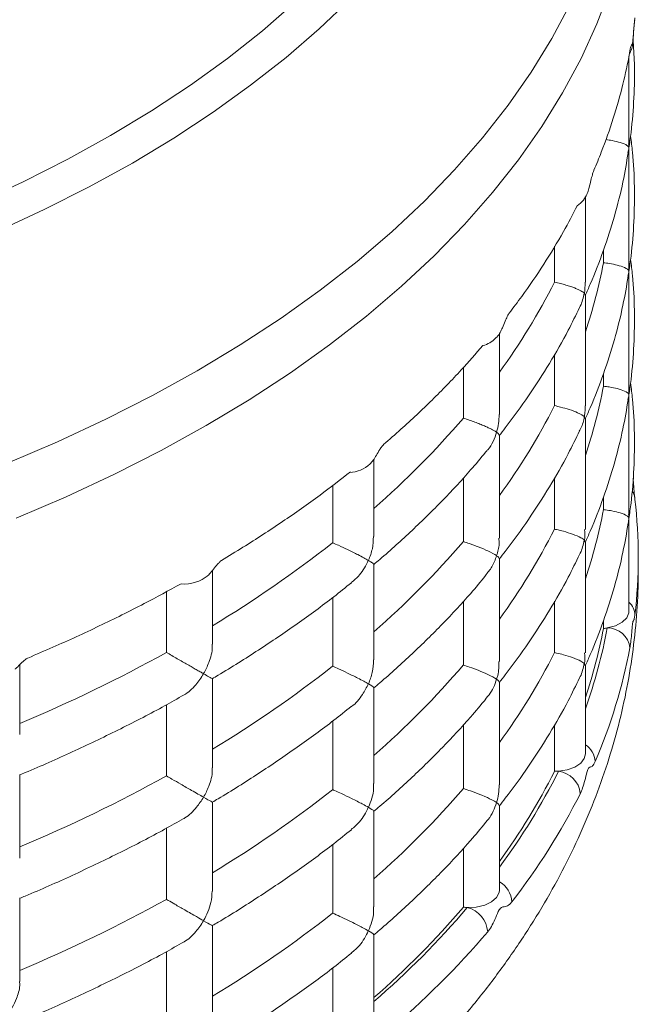
# Model space of a CAD drawing. Units: millimetres. Extents: x 0 to 2696, y -70 to 3799.
# Drawn here: x 2312 to 2395, y 2244 to 2376 of the extents above; entities that cross this region are included whole.
import ezdxf

# ---------------------------------------------------------------- set-up
doc = ezdxf.new("R2010")
doc.units = ezdxf.units.MM

msp = doc.modelspace()

# ---------------------------------------------------------------- linework, layer by layer
at = {"linetype": 'Continuous', "lineweight": 15}
for p, q in [((2393.56, 2371.31, 20.73), (2393.59, 2371.68, 20.73)), ((2383.48, 2340.59, 20.73), (2383.48, 2345.41, 20.73)), ((2390.04, 2343.21, 20.73), (2390.04, 2344.86, 20.73)), ((2383.48, 2324.02, 20.73), (2383.48, 2330.9, 20.73)), ((2371.25, 2322.35, 20.73), (2371.25, 2329.14, 20.73)), ((2390.04, 2326.63, 20.73), (2390.04, 2328.28, 20.73)), ((2353.72, 2305.62, 20.73), (2353.72, 2313.31, 20.73)), ((2371.25, 2305.78, 20.73), (2371.25, 2314.32, 20.73)), ((2383.48, 2307.44, 20.73), (2383.48, 2314.32, 20.73)), ((2390.04, 2310.06, 20.73), (2390.04, 2311.71, 20.73)), ((2394.26, 2311.42, 20.73), (2394.24, 2311.67, 20.73)), ((2331.42, 2290.89, 20.73), (2331.42, 2299.05, 20.73)), ((2353.72, 2289.04, 20.73), (2353.72, 2298.25, 20.73)), ((2371.25, 2289.2, 20.73), (2371.25, 2297.75, 20.73)), ((2383.48, 2290.87, 20.73), (2383.48, 2297.75, 20.73)), ((2390.04, 2294.11, 20.73), (2390.04, 2295.13, 20.73)), ((2331.42, 2274.32, 20.73), (2331.42, 2283.87, 20.73)), ((2353.72, 2272.47, 20.73), (2353.72, 2281.68, 20.73)), ((2371.25, 2272.63, 20.73), (2371.25, 2281.17, 20.73)), ((2383.48, 2274.92, 20.73), (2383.48, 2281.17, 20.73)), ((2331.42, 2257.74, 20.73), (2331.42, 2267.29, 20.73)), ((2353.72, 2255.89, 20.73), (2353.72, 2265.1, 20.73)), ((2371.25, 2256.68, 20.73), (2371.25, 2264.6, 20.73)), ((2331.42, 2241.16, 20.73), (2331.42, 2250.72, 20.73)), ((2353.72, 2239.95, 20.73), (2353.72, 2248.52, 20.73))]:
    msp.add_line(p, q, dxfattribs=at)
at = {"linetype": 'Continuous', "lineweight": 15, "elevation": 20.73, "flags": 128}
for points in [[(2323.9, 2360.27), (2329.4, 2363.59), (2334.64, 2367.05), (2339.61, 2370.63), (2344.3, 2374.34), (2348.7, 2378.17), (2352.8, 2382.1), (2356.6, 2386.13), (2360.08, 2390.26), (2363.25, 2394.47), (2366.09, 2398.76), (2368.6, 2403.12), (2370.77, 2407.54), (2372.6, 2412), (2374.09, 2416.51), (2375.22, 2421.06), (2376.02, 2425.63), (2376.46, 2430.21), (2376.54, 2434.8), (2376.28, 2439.39), (2375.66, 2443.97), (2374.7, 2448.53), (2373.38, 2453.05), (2372.48, 2455.62)], [(2394.72, 2402.19), (2394.65, 2399.13), (2394.25, 2394.31), (2393.5, 2389.51), (2392.41, 2384.74), (2390.96, 2379.99), (2389.17, 2375.29), (2387.04, 2370.63), (2384.57, 2366.03), (2381.77, 2361.49), (2378.64, 2357.02), (2375.18, 2352.64), (2371.41, 2348.34), (2367.32, 2344.14), (2362.94, 2340.04), (2358.25, 2336.05), (2353.28, 2332.18), (2348.04, 2328.44), (2342.52, 2324.82), (2336.74, 2321.34)], [(2356.08, 2378.58), (2351.92, 2374.62), (2347.46, 2370.77), (2342.71, 2367.04), (2337.69, 2363.42), (2332.4, 2359.94), (2326.85, 2356.59), (2321.05, 2353.39), (2315.02, 2350.34), (2308.76, 2347.44)], [(2335.54, 2328.7), (2341.3, 2332.17), (2346.8, 2335.78), (2352.04, 2339.52), (2356.99, 2343.38), (2361.65, 2347.37), (2366.02, 2351.46), (2370.08, 2355.66), (2373.83, 2359.96), (2377.26, 2364.34), (2380.37, 2368.8), (2383.14, 2373.33), (2385.58, 2377.93)], [(2305.96, 2351.21), (2312.17, 2354.08), (2318.16, 2357.1), (2323.9, 2360.27)], [(2386.98, 2351.21), (2386.98, 2351.21), (2386.53, 2350.86)], [(2310.09, 2316.31), (2316.79, 2319.17), (2323.27, 2322.19), (2329.52, 2325.37), (2335.54, 2328.7)], [(2336.74, 2321.34), (2330.72, 2318.01), (2324.46, 2314.82), (2317.97, 2311.79), (2311.26, 2308.93)], [(2393.47, 2296.43), (2393.46, 2296.22), (2393.17, 2295.54), (2392.56, 2294.94), (2391.66, 2294.48), (2390.56, 2294.18)], [(2387.62, 2277.27), (2387.48, 2276.66), (2387, 2276.02), (2386.21, 2275.49), (2385.19, 2275.12), (2384.02, 2274.94)], [(2376.09, 2258.98), (2376.05, 2258.66), (2375.71, 2257.99), (2375.04, 2257.41), (2374.11, 2256.97), (2372.99, 2256.7), (2371.78, 2256.64)]]:
    msp.add_lwpolyline(points, dxfattribs=at)
at = {"linetype": 'Continuous', "lineweight": 15}
for centre, radius, start, end in [((2321.98, 2356, 20.73), 69.25, 341.4148, 349.3591), ((2304.97, 2380.28, 20.73), 87.97, 323.9453, 333.1833), ((2372.99, 2335.6, 20.73), 3.62, 284.1614, 315.4936), ((2322.09, 2339.39, 20.73), 69.14, 341.4085, 349.3654), ((2304.97, 2363.71, 20.73), 87.97, 323.9453, 333.1833), ((2281.3, 2399.34, 20.73), 118.4, 311.1703, 319.4411), ((2355.7, 2319.54, 20.73), 4.52, 273.9297, 312.0879), ((2392.17, 2311.4, 20.73), 2.09, 7.2426, 33.6119), ((2328.58, 2303.67, 20.73), 66.14, 353.271, 6.729), ((2322.09, 2322.82, 20.73), 69.14, 341.4085, 349.3654), ((2305.61, 2346.74, 20.73), 87.22, 323.9055, 333.2231), ((2255.15, 2430.99, 20.73), 159.48, 301.1185, 308.1726), ((2281.3, 2382.77, 20.73), 118.4, 311.1703, 319.4411), ((2333.73, 2305.3, 20.73), 5.23, 266.1651, 308.8073), ((2391.89, 2295.86, 20.73), 2.37, 1.5038, 48.1793), ((2321.94, 2306.99, 20.73), 69.81, 340.1957, 349.4277), ((2321.98, 2306.9, 20.73), 69.25, 341.4148, 349.3591), ((2389.44, 2300.77, 20.73), 6.69, 275.1412, 279.6619), ((2390.6, 2291.17, 20.73), 3.01, 6.4054, 90.7055), ((2231.19, 2472.4, 20.73), 207.35, 292.8644, 298.9062), ((2305.61, 2330.16, 20.73), 87.22, 323.9055, 333.2231), ((2322.66, 2304.83, 20.73), 72.17, 336.6672, 349.3633), ((2255.15, 2414.42, 20.73), 159.48, 301.1185, 308.1726), ((2281.3, 2366.19, 20.73), 118.4, 311.1703, 319.4411), ((2386.05, 2276.08, 20.73), 2.88, 3.3014, 57.0478), ((2305.04, 2314.75, 20.73), 88.45, 323.4521, 333.2474), ((2304.97, 2314.61, 20.73), 87.97, 323.9453, 333.1833), ((2383.56, 2281.94, 20.73), 7.01, 269.3598, 273.7382), ((2383.62, 2271.62, 20.73), 3.34, 5.9446, 83.109), ((2231.19, 2455.83, 20.73), 207.35, 292.8644, 298.9062), ((2255.15, 2397.84, 20.73), 159.48, 301.1185, 308.1726), ((2281.3, 2349.61, 20.73), 118.4, 311.1703, 319.4411), ((2306.13, 2312.74, 20.73), 90.52, 322.3116, 333.2269), ((2374.36, 2257.17, 20.73), 3.41, 3.9191, 59.4054), ((2231.19, 2439.25, 20.73), 207.35, 292.8644, 298.9062), ((2281.3, 2333.67, 20.73), 118.4, 311.1703, 319.4411), ((2281.36, 2333.88, 20.73), 118.92, 310.9116, 319.4962), ((2372.03, 2263.55, 20.73), 6.91, 263.5479, 267.9715), ((2370.82, 2253.06, 20.73), 3.71, 4.992, 74.983), ((2255.15, 2381.26, 20.73), 159.48, 301.1185, 308.1726), ((2282.36, 2332.12, 20.73), 121.21, 310.5056, 319.4882)]:
    msp.add_arc(centre, radius, start, end, dxfattribs=at)
for points, knots in [([(2393.56, 2371.31, 20.73), (2393.61, 2371.39, 20.73), (2393.8, 2371.71, 20.73), (2393.93, 2372.32, 20.73), (2394.02, 2373.07, 20.73), (2394.08, 2374, 20.73), (2394.15, 2374.91, 20.73), (2394.21, 2375.56, 20.73), (2394.24, 2375.77, 20.73), (2394.25, 2375.83, 20.73)], [0, 0, 0, 0, 0.05433, 0.22745, 0.364449, 0.55619, 0.760555, 0.927131, 1, 1, 1, 1]), ([(2393.59, 2371.68, 20.73), (2393.63, 2371.88, 20.73), (2393.66, 2372.03, 20.73), (2393.73, 2372.27, 20.73), (2393.76, 2372.35, 20.73), (2393.82, 2372.45, 20.73), (2393.85, 2372.47, 20.73), (2393.89, 2372.52, 20.73), (2393.91, 2372.54, 20.73), (2393.93, 2372.6, 20.73), (2393.94, 2372.62, 20.73), (2393.95, 2372.69, 20.73), (2393.96, 2372.73, 20.73), (2393.98, 2372.89, 20.73), (2393.99, 2373.03, 20.73), (2394.02, 2373.32, 20.73), (2394.03, 2373.47, 20.73), (2394.07, 2373.94, 20.73), (2394.09, 2374.25, 20.73), (2394.14, 2374.85, 20.73), (2394.17, 2375.14, 20.73), (2394.21, 2375.66, 20.73), (2394.24, 2375.89, 20.73), (2394.26, 2376.09, 20.73)], [0, 0, 0, 0, 0.125, 0.125, 0.25, 0.25, 0.375, 0.375, 0.4375, 0.4375, 0.46875, 0.46875, 0.5, 0.5, 0.5625, 0.5625, 0.625, 0.625, 0.75, 0.75, 0.875, 0.875, 1, 1, 1, 1]), ([(2393.46, 2358.57, 20.73), (2393.56, 2359.27, 20.73), (2393.88, 2361.52, 20.73), (2394.17, 2365.32, 20.73), (2394.27, 2369.51, 20.73), (2394.09, 2372.14, 20.73), (2394.02, 2373.22, 20.73)], [0, 0, 0, 0, 0.143725, 0.461167, 0.778389, 1, 1, 1, 1]), ([(2393.55, 2371.28, 20.73), (2393.57, 2371.35, 20.73), (2393.59, 2371.48, 20.73), (2393.59, 2371.47, 20.73), (2393.59, 2371.47, 20.73)], [0, 0, 0, 0, 0.543965, 1, 1, 1, 1]), ([(2388.77, 2355.63, 20.73), (2389.11, 2356.44, 20.73), (2390.07, 2358.74, 20.73), (2391.41, 2362.59, 20.73), (2392.68, 2367.01, 20.73), (2393.28, 2369.93, 20.73), (2393.56, 2371.31, 20.73)], [0, 0, 0, 0, 0.156009, 0.447858, 0.73932, 1, 1, 1, 1]), ([(2390.4, 2359.73, 20.73), (2390.68, 2359.69, 20.73), (2391.43, 2359.58, 20.73), (2392.48, 2359.31, 20.73), (2393.22, 2358.99, 20.73), (2393.42, 2358.78, 20.73), (2393.46, 2358.69, 20.73), (2393.46, 2358.69, 20.73)], [0.0572022, 0.0572022, 0.0572022, 0.0572022, 0.1945031, 0.4324683, 0.7579002, 0.9980697, 1, 1, 1, 1]), ([(2393.46, 2341.99, 20.73), (2393.56, 2342.69, 20.73), (2393.88, 2344.94, 20.73), (2394.18, 2348.74, 20.73), (2394.24, 2353.4, 20.73), (2394.07, 2357.22, 20.73), (2393.78, 2359.49, 20.73), (2393.68, 2360.21, 20.73)], [0, 0, 0, 0, 0.1159502, 0.3711577, 0.6261889, 0.881121, 1, 1, 1, 1]), ([(2393.46, 2358.69, 20.73), (2393.46, 2358.68, 20.73), (2393.44, 2358.45, 20.73), (2393.37, 2358.22, 20.73), (2393.3, 2358, 20.73)], [0, 0, 0, 0, 0.0182566, 1, 1, 1, 1]), ([(2393.46, 2358.69, 20.73), (2393.46, 2358.69, 20.73), (2393.47, 2358.85, 20.73), (2393.44, 2359, 20.73), (2393.41, 2359.16, 20.73)], [0, 0, 0, 0, 0.026826, 1, 1, 1, 1]), ([(2393.44, 2358.61, 20.73), (2393.45, 2358.63, 20.73), (2393.47, 2358.66, 20.73), (2393.46, 2358.68, 20.73), (2393.46, 2358.69, 20.73)], [0, 0, 0, 0, 0.973693, 1, 1, 1, 1]), ([(2387.59, 2338.81, 20.73), (2387.82, 2339.31, 20.73), (2388.73, 2341.32, 20.73), (2390.09, 2344.86, 20.73), (2391.56, 2349.45, 20.73), (2392.67, 2353.82, 20.73), (2393.15, 2356.68, 20.73), (2393.37, 2357.98, 20.73)], [0, 0, 0, 0, 0.080559, 0.32046, 0.559934, 0.798885, 1, 1, 1, 1]), ([(2386.98, 2351.21, 20.73), (2386.99, 2351.22, 20.73), (2387.27, 2351.42, 20.73), (2387.62, 2351.95, 20.73), (2387.95, 2352.66, 20.73), (2388.17, 2353.41, 20.73), (2388.35, 2354.22, 20.73), (2388.55, 2354.99, 20.73), (2388.69, 2355.43, 20.73), (2388.77, 2355.62, 20.73), (2388.77, 2355.63, 20.73), (2388.77, 2355.63, 20.73)], [0, 0, 0, 0, 0.009831, 0.192221, 0.324496, 0.449793, 0.635436, 0.793426, 0.918299, 0.997353, 1, 1, 1, 1]), ([(2377.39, 2336.43, 20.73), (2377.96, 2337.18, 20.73), (2379.59, 2339.34, 20.73), (2382.07, 2342.99, 20.73), (2384.55, 2347.05, 20.73), (2385.93, 2349.7, 20.73), (2386.53, 2350.86, 20.73)], [0, 0, 0, 0, 0.1559891, 0.45014, 0.7440109, 0.9737636, 0.9737636, 0.9737636, 0.9737636]), ([(2393.46, 2325.41, 20.73), (2393.56, 2326.11, 20.73), (2393.88, 2328.36, 20.73), (2394.18, 2332.17, 20.73), (2394.24, 2336.82, 20.73), (2394.07, 2340.65, 20.73), (2393.78, 2342.91, 20.73), (2393.68, 2343.63, 20.73)], [0, 0, 0, 0, 0.11595, 0.371158, 0.626189, 0.881121, 1, 1, 1, 1]), ([(2393.46, 2342.11, 20.73), (2393.46, 2342.11, 20.73), (2393.4, 2342.25, 20.73), (2393.07, 2342.52, 20.73), (2392.05, 2342.86, 20.73), (2391.01, 2343.08, 20.73), (2390.31, 2343.17, 20.73), (2390.04, 2343.21, 20.73)], [0, 0, 0, 0, 0.001931, 0.390813, 0.667744, 0.872454, 1, 1, 1, 1]), ([(2393.46, 2342.6, 20.73), (2393.47, 2342.44, 20.73), (2393.47, 2342.28, 20.73), (2393.46, 2342.11, 20.73), (2393.46, 2342.11, 20.73)], [0, 0, 0, 0, 0.973946, 1, 1, 1, 1]), ([(2387.59, 2322.23, 20.73), (2387.82, 2322.73, 20.73), (2388.73, 2324.74, 20.73), (2390.09, 2328.29, 20.73), (2391.56, 2332.87, 20.73), (2392.66, 2337.25, 20.73), (2393.15, 2340.1, 20.73), (2393.37, 2341.4, 20.73)], [0, 0, 0, 0, 0.080711, 0.320678, 0.560218, 0.799235, 1, 1, 1, 1]), ([(2393.34, 2341.4, 20.73), (2393.39, 2341.63, 20.73), (2393.44, 2341.87, 20.73), (2393.46, 2342.11, 20.73), (2393.46, 2342.11, 20.73)], [0, 0, 0, 0, 0.982099, 1, 1, 1, 1]), ([(2393.46, 2342.11, 20.73), (2393.46, 2342.11, 20.73), (2393.47, 2342.08, 20.73), (2393.44, 2342.06, 20.73), (2393.41, 2342.03, 20.73)], [0, 0, 0, 0, 0.026826, 1, 1, 1, 1]), ([(2387.48, 2339.12, 20.73), (2387.46, 2339.15, 20.73), (2387.43, 2339.17, 20.73), (2387.36, 2339.22, 20.73), (2387.32, 2339.25, 20.73), (2387.2, 2339.33, 20.73), (2387.11, 2339.39, 20.73), (2386.9, 2339.5, 20.73), (2386.78, 2339.56, 20.73), (2386.5, 2339.69, 20.73), (2386.35, 2339.75, 20.73), (2386.02, 2339.88, 20.73), (2385.84, 2339.94, 20.73), (2385.44, 2340.07, 20.73), (2385.23, 2340.14, 20.73), (2384.78, 2340.28, 20.73), (2384.54, 2340.34, 20.73), (2384.02, 2340.47, 20.73), (2383.76, 2340.54, 20.73), (2383.48, 2340.59, 20.73)], [0, 0, 0, 0, 0.0625, 0.0625, 0.125, 0.125, 0.25, 0.25, 0.375, 0.375, 0.5, 0.5, 0.625, 0.625, 0.75, 0.75, 0.875, 0.875, 1, 1, 1, 1]), ([(2387.6, 2340.58, 20.73), (2387.59, 2340.09, 20.73), (2387.57, 2339.61, 20.73), (2387.48, 2339.13, 20.73), (2387.48, 2339.12, 20.73)], [0, 0, 0, 0, 0.991258, 1, 1, 1, 1]), ([(2386.83, 2337.2, 20.73), (2386.86, 2337.26, 20.73), (2387.07, 2337.57, 20.73), (2387.26, 2338.23, 20.73), (2387.42, 2338.82, 20.73), (2387.48, 2339.12, 20.73), (2387.48, 2339.12, 20.73)], [0, 0, 0, 0, 0.098278, 0.547867, 0.993686, 1, 1, 1, 1]), ([(2387.48, 2339.12, 20.73), (2387.48, 2339.12, 20.73), (2387.57, 2339.03, 20.73), (2387.59, 2338.96, 20.73), (2387.6, 2338.88, 20.73)], [0, 0, 0, 0, 0.008756, 1, 1, 1, 1]), ([(2376.06, 2320, 20.73), (2376.33, 2320.34, 20.73), (2377.72, 2322.1, 20.73), (2380.03, 2325.32, 20.73), (2382.85, 2329.68, 20.73), (2385.12, 2333.65, 20.73), (2386.34, 2336.17, 20.73), (2386.83, 2337.2, 20.73)], [0, 0, 0, 0, 0.062194, 0.317372, 0.572251, 0.826672, 1, 1, 1, 1]), ([(2375.57, 2333.06, 20.73), (2375.63, 2333.12, 20.73), (2375.89, 2333.34, 20.73), (2376.18, 2333.84, 20.73), (2376.54, 2334.55, 20.73), (2376.82, 2335.3, 20.73), (2377.11, 2335.94, 20.73), (2377.29, 2336.28, 20.73), (2377.39, 2336.42, 20.73), (2377.38, 2336.41, 20.73), (2377.38, 2336.41, 20.73)], [0, 0, 0, 0, 0.054383, 0.223994, 0.382636, 0.594324, 0.768948, 0.887416, 0.969712, 1, 1, 1, 1]), ([(2360.55, 2318.8, 20.73), (2361.33, 2319.48, 20.73), (2363.58, 2321.44, 20.73), (2367.09, 2324.76, 20.73), (2370.76, 2328.52, 20.73), (2372.92, 2331, 20.73), (2373.87, 2332.09, 20.73)], [0, 0, 0, 0, 0.1559908, 0.4515093, 0.7469519, 0.9812878, 0.9812878, 0.9812878, 0.9812878]), ([(2374.1, 2332.35, 20.73), (2374.1, 2332.36, 20.73), (2374.11, 2332.36, 20.73), (2374.1, 2332.35, 20.73), (2374.1, 2332.35, 20.73)], [0, 0, 0, 0, 0.170292, 1, 1, 1, 1]), ([(2393.46, 2325.53, 20.73), (2393.46, 2325.53, 20.73), (2393.4, 2325.68, 20.73), (2393.07, 2325.94, 20.73), (2392.05, 2326.28, 20.73), (2391.01, 2326.51, 20.73), (2390.31, 2326.6, 20.73), (2390.04, 2326.63, 20.73)], [0, 0, 0, 0, 0.0019307, 0.3908175, 0.6677409, 0.8724549, 1, 1, 1, 1]), ([(2393.46, 2308.84, 20.73), (2393.56, 2309.54, 20.73), (2393.88, 2311.79, 20.73), (2394.18, 2315.59, 20.73), (2394.24, 2320.25, 20.73), (2394.07, 2324.07, 20.73), (2393.78, 2326.34, 20.73), (2393.68, 2327.06, 20.73)], [0, 0, 0, 0, 0.1159502, 0.3711577, 0.6261889, 0.881121, 1, 1, 1, 1]), ([(2393.34, 2324.83, 20.73), (2393.39, 2325.06, 20.73), (2393.44, 2325.29, 20.73), (2393.46, 2325.53, 20.73), (2393.46, 2325.53, 20.73)], [0, 0, 0, 0, 0.982099, 1, 1, 1, 1]), ([(2393.46, 2325.53, 20.73), (2393.46, 2325.53, 20.73), (2393.47, 2325.51, 20.73), (2393.44, 2325.48, 20.73), (2393.41, 2325.46, 20.73)], [0, 0, 0, 0, 0.026826, 1, 1, 1, 1]), ([(2393.44, 2326.02, 20.73), (2393.45, 2325.86, 20.73), (2393.47, 2325.7, 20.73), (2393.46, 2325.54, 20.73), (2393.46, 2325.53, 20.73)], [0, 0, 0, 0, 0.973734, 1, 1, 1, 1]), ([(2387.48, 2322.55, 20.73), (2387.48, 2322.55, 20.73), (2387.32, 2322.7, 20.73), (2386.81, 2323.01, 20.73), (2385.6, 2323.46, 20.73), (2384.47, 2323.79, 20.73), (2383.76, 2323.96, 20.73), (2383.48, 2324.02, 20.73)], [0, 0, 0, 0, 0.001928, 0.390813, 0.667743, 0.872454, 1, 1, 1, 1]), ([(2387.61, 2324, 20.73), (2387.61, 2323.78, 20.73), (2387.6, 2323.3, 20.73), (2387.53, 2322.81, 20.73), (2387.48, 2322.55, 20.73), (2387.48, 2322.55, 20.73)], [0, 0, 0, 0, 0.448395, 0.991272, 1, 1, 1, 1]), ([(2387.59, 2305.65, 20.73), (2387.82, 2306.16, 20.73), (2388.73, 2308.16, 20.73), (2390.09, 2311.71, 20.73), (2391.56, 2316.3, 20.73), (2392.66, 2320.67, 20.73), (2393.15, 2323.52, 20.73), (2393.37, 2324.82, 20.73)], [0, 0, 0, 0, 0.080711, 0.320678, 0.560218, 0.799235, 1, 1, 1, 1]), ([(2375.71, 2320.45, 20.73), (2375.71, 2320.46, 20.73), (2375.96, 2321.23, 20.73), (2376.01, 2322.03, 20.73), (2376.06, 2322.83, 20.73)], [0, 0, 0, 0, 0.005315, 1, 1, 1, 1]), ([(2386.81, 2320.64, 20.73), (2386.88, 2320.76, 20.73), (2387.25, 2321.33, 20.73), (2387.38, 2322.01, 20.73), (2387.48, 2322.54, 20.73), (2387.48, 2322.55, 20.73)], [0, 0, 0, 0, 0.20319, 0.99366, 1, 1, 1, 1]), ([(2387.48, 2322.55, 20.73), (2387.48, 2322.54, 20.73), (2387.57, 2322.46, 20.73), (2387.54, 2322.39, 20.73), (2387.51, 2322.32, 20.73)], [0, 0, 0, 0, 0.008858, 1, 1, 1, 1]), ([(2371.25, 2322.35, 20.73), (2371.52, 2322.27, 20.73), (2371.79, 2322.18, 20.73), (2372.3, 2322, 20.73), (2372.56, 2321.9, 20.73), (2373.03, 2321.72, 20.73), (2373.26, 2321.64, 20.73), (2373.68, 2321.46, 20.73), (2373.89, 2321.38, 20.73), (2374.26, 2321.21, 20.73), (2374.43, 2321.13, 20.73), (2374.76, 2320.98, 20.73), (2374.91, 2320.91, 20.73), (2375.18, 2320.77, 20.73), (2375.31, 2320.7, 20.73), (2375.47, 2320.6, 20.73), (2375.53, 2320.57, 20.73), (2375.62, 2320.51, 20.73), (2375.67, 2320.48, 20.73), (2375.71, 2320.45, 20.73)], [0, 0, 0, 0, 0.125, 0.125, 0.25, 0.25, 0.375, 0.375, 0.5, 0.5, 0.625, 0.625, 0.75, 0.75, 0.875, 0.875, 0.9375, 0.9375, 1, 1, 1, 1]), ([(2375.71, 2320.45, 20.73), (2375.71, 2320.45, 20.73), (2375.45, 2319.62, 20.73), (2375.05, 2318.61, 20.73), (2374.33, 2317.89, 20.73), (2374.22, 2317.79, 20.73)], [0, 0, 0, 0, 0.004221, 0.853752, 1, 1, 1, 1]), ([(2376.03, 2320.07, 20.73), (2375.99, 2320.18, 20.73), (2375.96, 2320.29, 20.73), (2375.71, 2320.45, 20.73), (2375.71, 2320.45, 20.73)], [0, 0, 0, 0, 0.994663, 1, 1, 1, 1]), ([(2376.06, 2303.42, 20.73), (2376.33, 2303.76, 20.73), (2377.72, 2305.52, 20.73), (2380.03, 2308.74, 20.73), (2382.85, 2313.11, 20.73), (2385.12, 2317.07, 20.73), (2386.34, 2319.6, 20.73), (2386.83, 2320.63, 20.73)], [0, 0, 0, 0, 0.062511, 0.317503, 0.572196, 0.826431, 1, 1, 1, 1]), ([(2358.71, 2316.17, 20.73), (2358.86, 2316.34, 20.73), (2359.19, 2316.71, 20.73), (2359.6, 2317.39, 20.73), (2359.98, 2318.05, 20.73), (2360.3, 2318.52, 20.73), (2360.48, 2318.73, 20.73), (2360.55, 2318.8, 20.73), (2360.54, 2318.79, 20.73), (2360.54, 2318.79, 20.73)], [0, 0, 0, 0, 0.17893, 0.390393, 0.632525, 0.792268, 0.893012, 0.977306, 1, 1, 1, 1]), ([(2359.22, 2302.69, 20.73), (2359.49, 2302.92, 20.73), (2361.28, 2304.42, 20.73), (2364.41, 2307.26, 20.73), (2368.48, 2311.27, 20.73), (2371.75, 2314.77, 20.73), (2373.58, 2316.97, 20.73), (2374.24, 2317.77, 20.73)], [0, 0, 0, 0, 0.04817, 0.314961, 0.581678, 0.848211, 1, 1, 1, 1]), ([(2338.8, 2303.23, 20.73), (2339.77, 2303.82, 20.73), (2342.56, 2305.52, 20.73), (2347.01, 2308.43, 20.73), (2351.82, 2311.82, 20.73), (2354.77, 2314.1, 20.73), (2356.12, 2315.15, 20.73)], [0, 0, 0, 0, 0.156002, 0.45205, 0.748136, 1, 1, 1, 1]), ([(2394.25, 2311.67, 20.73), (2394.24, 2311.71, 20.73), (2394.22, 2311.88, 20.73), (2394.17, 2312.39, 20.73), (2394.1, 2313.25, 20.73), (2394.05, 2313.92, 20.73), (2394.02, 2314.29, 20.73)], [0, 0, 0, 0, 0.074346, 0.335002, 0.63616, 1, 1, 1, 1]), ([(2390.04, 2310.06, 20.73), (2390.13, 2310.05, 20.73), (2390.54, 2310, 20.73), (2391.38, 2309.86, 20.73), (2392.47, 2309.59, 20.73), (2393.21, 2309.27, 20.73), (2393.42, 2309.05, 20.73), (2393.46, 2308.96, 20.73), (2393.46, 2308.96, 20.73)], [0, 0, 0, 0, 0.0409678, 0.1933963, 0.4290915, 0.7530938, 0.9980709, 1, 1, 1, 1]), ([(2393.46, 2308.96, 20.73), (2393.46, 2308.96, 20.73), (2393.47, 2309.12, 20.73), (2393.44, 2309.28, 20.73), (2393.41, 2309.43, 20.73)], [0, 0, 0, 0, 0.026826, 1, 1, 1, 1]), ([(2387.59, 2289.08, 20.73), (2387.82, 2289.58, 20.73), (2388.73, 2291.59, 20.73), (2390.09, 2295.13, 20.73), (2391.56, 2299.72, 20.73), (2392.66, 2304.09, 20.73), (2393.15, 2306.94, 20.73), (2393.37, 2308.25, 20.73)], [0, 0, 0, 0, 0.08072, 0.320715, 0.560281, 0.799326, 1, 1, 1, 1]), ([(2393.46, 2308.96, 20.73), (2393.46, 2308.95, 20.73), (2393.44, 2308.71, 20.73), (2393.41, 2308.48, 20.73), (2393.37, 2308.24, 20.73)], [0, 0, 0, 0, 0.017822, 1, 1, 1, 1]), ([(2393.41, 2308.88, 20.73), (2393.44, 2308.91, 20.73), (2393.47, 2308.93, 20.73), (2393.46, 2308.96, 20.73), (2393.46, 2308.96, 20.73)], [0, 0, 0, 0, 0.973174, 1, 1, 1, 1]), ([(2383.48, 2307.44, 20.73), (2383.57, 2307.42, 20.73), (2383.99, 2307.33, 20.73), (2384.87, 2307.11, 20.73), (2386.09, 2306.72, 20.73), (2387.01, 2306.32, 20.73), (2387.38, 2306.07, 20.73), (2387.48, 2305.97, 20.73), (2387.48, 2305.97, 20.73)], [0, 0, 0, 0, 0.040967, 0.193395, 0.429095, 0.75309, 0.998073, 1, 1, 1, 1]), ([(2387.48, 2305.97, 20.73), (2387.48, 2305.97, 20.73), (2387.57, 2306.45, 20.73), (2387.54, 2306.93, 20.73), (2387.51, 2307.41, 20.73)], [0, 0, 0, 0, 0.008858, 1, 1, 1, 1]), ([(2358.51, 2303.25, 20.73), (2358.5, 2303.25, 20.73), (2358.15, 2303.46, 20.73), (2357.33, 2303.9, 20.73), (2355.87, 2304.63, 20.73), (2354.66, 2305.2, 20.73), (2353.98, 2305.5, 20.73), (2353.72, 2305.62, 20.73)], [0, 0, 0, 0, 0.001929, 0.390813, 0.667742, 0.872453, 1, 1, 1, 1]), ([(2359.18, 2306.46, 20.73), (2359.17, 2305.91, 20.73), (2359.13, 2304.82, 20.73), (2358.73, 2303.76, 20.73), (2358.51, 2303.25, 20.73), (2358.51, 2303.25, 20.73)], [0, 0, 0, 0, 0.506213, 0.996145, 1, 1, 1, 1]), ([(2375.71, 2303.88, 20.73), (2375.71, 2303.88, 20.73), (2375.45, 2304.06, 20.73), (2374.77, 2304.42, 20.73), (2373.42, 2305, 20.73), (2372.23, 2305.45, 20.73), (2371.52, 2305.69, 20.73), (2371.25, 2305.78, 20.73)], [0, 0, 0, 0, 0.0019289, 0.3908132, 0.6677435, 0.8724538, 1, 1, 1, 1]), ([(2376.01, 2306.22, 20.73), (2376.04, 2305.97, 20.73), (2376.09, 2305.45, 20.73), (2375.93, 2304.66, 20.73), (2375.8, 2304.14, 20.73), (2375.71, 2303.88, 20.73), (2375.71, 2303.88, 20.73)], [0, 0, 0, 0, 0.327764, 0.662241, 0.994655, 1, 1, 1, 1]), ([(2387.48, 2305.97, 20.73), (2387.48, 2305.97, 20.73), (2387.42, 2305.66, 20.73), (2387.26, 2305.08, 20.73), (2387.07, 2304.42, 20.73), (2386.86, 2304.1, 20.73), (2386.83, 2304.05, 20.73)], [0, 0, 0, 0, 0.006304, 0.452128, 0.901721, 1, 1, 1, 1]), ([(2387.51, 2305.75, 20.73), (2387.54, 2305.81, 20.73), (2387.57, 2305.88, 20.73), (2387.48, 2305.97, 20.73), (2387.48, 2305.97, 20.73)], [0, 0, 0, 0, 0.991142, 1, 1, 1, 1]), ([(2376.06, 2286.84, 20.73), (2376.33, 2287.19, 20.73), (2377.72, 2288.94, 20.73), (2380.03, 2292.16, 20.73), (2382.85, 2296.53, 20.73), (2385.12, 2300.5, 20.73), (2386.34, 2303.02, 20.73), (2386.83, 2304.04, 20.73)], [0, 0, 0, 0, 0.062534, 0.317619, 0.572406, 0.826735, 1, 1, 1, 1]), ([(2336.97, 2301.21, 20.73), (2337.05, 2301.28, 20.73), (2337.33, 2301.54, 20.73), (2337.74, 2302.08, 20.73), (2338.19, 2302.65, 20.73), (2338.54, 2303.02, 20.73), (2338.72, 2303.18, 20.73), (2338.8, 2303.23, 20.73), (2338.8, 2303.23, 20.73), (2338.8, 2303.23, 20.73)], [0, 0, 0, 0, 0.098073, 0.362444, 0.64172, 0.79769, 0.901037, 0.993725, 1, 1, 1, 1]), ([(2356.2, 2300.26, 20.73), (2356.59, 2300.58, 20.73), (2357.27, 2301.15, 20.73), (2357.98, 2302.22, 20.73), (2358.35, 2302.9, 20.73), (2358.5, 2303.25, 20.73), (2358.51, 2303.25, 20.73)], [0, 0, 0, 0, 0.397302, 0.699874, 0.996608, 1, 1, 1, 1]), ([(2358.51, 2303.25, 20.73), (2358.51, 2303.25, 20.73), (2358.73, 2303.12, 20.73), (2359.13, 2302.87, 20.73), (2359.17, 2302.78, 20.73), (2359.18, 2302.73, 20.73)], [0, 0, 0, 0, 0.0038613, 0.4937902, 1, 1, 1, 1]), ([(2374.2, 2301.23, 20.73), (2374.52, 2301.6, 20.73), (2375.18, 2302.39, 20.73), (2375.55, 2303.36, 20.73), (2375.71, 2303.87, 20.73), (2375.71, 2303.88, 20.73)], [0, 0, 0, 0, 0.470255, 0.995784, 1, 1, 1, 1]), ([(2375.71, 2303.88, 20.73), (2375.71, 2303.88, 20.73), (2375.96, 2303.71, 20.73), (2376.01, 2303.6, 20.73), (2376.06, 2303.49, 20.73)], [0, 0, 0, 0, 0.005315, 1, 1, 1, 1]), ([(1998.91, 2302.04, 20.73), (1998.9, 2301.22, 20.73), (1998.87, 2298.7, 20.73), (1999.17, 2294.48, 20.73), (1999.77, 2289.39, 20.73), (2000.71, 2284.33, 20.73), (2001.96, 2279.3, 20.73), (2003.51, 2274.31, 20.73), (2005.37, 2269.38, 20.73), (2007.55, 2264.49, 20.73), (2010.03, 2259.66, 20.73), (2012.82, 2254.9, 20.73), (2015.91, 2250.21, 20.73), (2019.31, 2245.6, 20.73), (2023.01, 2241.09, 20.73), (2027, 2236.67, 20.73), (2031.29, 2232.36, 20.73), (2035.86, 2228.17, 20.73), (2040.69, 2224.11, 20.73), (2045.79, 2220.18, 20.73), (2051.15, 2216.4, 20.73), (2056.74, 2212.77, 20.73), (2062.55, 2209.29, 20.73), (2068.59, 2205.97, 20.73), (2074.82, 2202.82, 20.73), (2081.25, 2199.84, 20.73), (2087.85, 2197.04, 20.73), (2094.62, 2194.41, 20.73), (2101.54, 2191.96, 20.73), (2108.6, 2189.68, 20.73), (2115.8, 2187.6, 20.73), (2123.12, 2185.69, 20.73), (2130.55, 2183.97, 20.73), (2138.07, 2182.44, 20.73), (2145.69, 2181.09, 20.73), (2153.37, 2179.94, 20.73), (2161.13, 2178.97, 20.73), (2168.93, 2178.2, 20.73), (2176.77, 2177.61, 20.73), (2184.65, 2177.22, 20.73), (2192.54, 2177.02, 20.73), (2200.44, 2177.01, 20.73), (2208.33, 2177.2, 20.73), (2216.21, 2177.58, 20.73), (2224.05, 2178.15, 20.73), (2231.86, 2178.91, 20.73), (2239.61, 2179.86, 20.73), (2247.3, 2181, 20.73), (2254.92, 2182.33, 20.73), (2262.45, 2183.84, 20.73), (2269.88, 2185.55, 20.73), (2277.21, 2187.44, 20.73), (2284.42, 2189.51, 20.73), (2291.49, 2191.77, 20.73), (2298.43, 2194.21, 20.73), (2305.22, 2196.83, 20.73), (2311.84, 2199.62, 20.73), (2318.29, 2202.6, 20.73), (2324.55, 2205.74, 20.73), (2330.62, 2209.06, 20.73), (2336.49, 2212.54, 20.73), (2342.13, 2216.19, 20.73), (2347.54, 2220, 20.73), (2352.71, 2223.96, 20.73), (2357.62, 2228.08, 20.73), (2362.26, 2232.33, 20.73), (2366.63, 2236.72, 20.73), (2370.7, 2241.23, 20.73), (2374.47, 2245.86, 20.73), (2377.93, 2250.58, 20.73), (2381.08, 2255.4, 20.73), (2383.9, 2260.29, 20.73), (2386.4, 2265.25, 20.73), (2388.57, 2270.26, 20.73), (2390.41, 2275.32, 20.73), (2391.93, 2280.41, 20.73), (2393.12, 2285.52, 20.73), (2393.99, 2290.65, 20.73), (2394.52, 2295.78, 20.73), (2394.74, 2299.6, 20.73), (2394.7, 2301.7, 20.73), (2394.69, 2302.08, 20.73)], [0, 0, 0, 0, 0.005668, 0.017524, 0.02938, 0.041257, 0.053177, 0.065157, 0.077215, 0.089366, 0.101621, 0.113989, 0.126475, 0.139078, 0.151796, 0.164621, 0.177543, 0.190549, 0.203625, 0.216758, 0.229933, 0.243138, 0.256361, 0.269593, 0.282826, 0.296052, 0.309268, 0.322472, 0.335661, 0.348834, 0.361992, 0.375135, 0.388263, 0.401378, 0.41448, 0.427572, 0.440653, 0.453727, 0.466795, 0.479858, 0.492919, 0.505978, 0.519038, 0.532099, 0.545165, 0.558236, 0.571313, 0.5844, 0.597497, 0.610607, 0.62373, 0.636869, 0.650024, 0.663197, 0.676389, 0.6896, 0.702831, 0.71608, 0.729346, 0.742626, 0.755917, 0.769214, 0.782506, 0.795784, 0.809037, 0.822251, 0.835412, 0.848503, 0.86151, 0.874418, 0.887215, 0.899892, 0.912444, 0.924872, 0.937178, 0.949372, 0.961465, 0.973473, 0.985412, 0.997303, 1, 1, 1, 1]), ([(2312.83, 2290.14, 20.73), (2313.95, 2290.62, 20.73), (2317.2, 2292.01, 20.73), (2322.43, 2294.42, 20.73), (2328.16, 2297.26, 20.73), (2331.73, 2299.21, 20.73), (2333.37, 2300.1, 20.73)], [0, 0, 0, 0, 0.156015, 0.452187, 0.748421, 1, 1, 1, 1]), ([(2333.37, 2300.1, 20.73), (2333.37, 2300.1, 20.73), (2333.39, 2300.11, 20.73), (2333.38, 2300.11, 20.73), (2333.38, 2300.1, 20.73)], [0, 0, 0, 0, 0.077413, 1, 1, 1, 1]), ([(2337.55, 2287.35, 20.73), (2337.81, 2287.51, 20.73), (2339.94, 2288.76, 20.73), (2343.79, 2291.19, 20.73), (2348.97, 2294.71, 20.73), (2353.11, 2297.73, 20.73), (2355.44, 2299.61, 20.73), (2356.22, 2300.24, 20.73)], [0, 0, 0, 0, 0.03901, 0.313538, 0.588116, 0.862693, 1, 1, 1, 1]), ([(2359.2, 2286.1, 20.73), (2359.48, 2286.33, 20.73), (2361.28, 2287.84, 20.73), (2364.41, 2290.69, 20.73), (2368.48, 2294.69, 20.73), (2371.76, 2298.2, 20.73), (2373.58, 2300.4, 20.73), (2374.24, 2301.2, 20.73)], [0, 0, 0, 0, 0.049124, 0.315563, 0.581926, 0.848107, 1, 1, 1, 1]), ([(2394.26, 2295.92, 20.73), (2394.25, 2295.85, 20.73), (2394.21, 2295.53, 20.73), (2394.12, 2295.12, 20.73), (2394.05, 2295.17, 20.73), (2393.97, 2294.91, 20.73), (2393.91, 2294.46, 20.73), (2393.84, 2293.55, 20.73), (2393.74, 2292.5, 20.73), (2393.65, 2291.83, 20.73), (2393.6, 2291.55, 20.73), (2393.59, 2291.51, 20.73)], [0, 0, 0, 0, 0.044545, 0.214189, 0.43819, 0.486112, 0.534226, 0.680776, 0.827905, 0.970988, 1, 1, 1, 1]), ([(2336.39, 2288.03, 20.73), (2336.32, 2288.07, 20.73), (2336.24, 2288.11, 20.73), (2336.09, 2288.2, 20.73), (2336.01, 2288.24, 20.73), (2335.77, 2288.38, 20.73), (2335.6, 2288.48, 20.73), (2335.24, 2288.68, 20.73), (2335.06, 2288.79, 20.73), (2334.66, 2289.01, 20.73), (2334.45, 2289.13, 20.73), (2334.02, 2289.38, 20.73), (2333.8, 2289.51, 20.73), (2333.34, 2289.77, 20.73), (2333.11, 2289.91, 20.73), (2332.63, 2290.19, 20.73), (2332.39, 2290.33, 20.73), (2331.89, 2290.61, 20.73), (2331.65, 2290.75, 20.73), (2331.42, 2290.89, 20.73)], [0, 0, 0, 0, 0.0625, 0.0625, 0.125, 0.125, 0.25, 0.25, 0.375, 0.375, 0.5, 0.5, 0.625, 0.625, 0.75, 0.75, 0.875, 0.875, 1, 1, 1, 1]), ([(2337.53, 2291.99, 20.73), (2337.55, 2291.86, 20.73), (2337.62, 2291.07, 20.73), (2337.19, 2289.67, 20.73), (2336.67, 2288.51, 20.73), (2336.39, 2288.04, 20.73), (2336.39, 2288.03, 20.73)], [0, 0, 0, 0, 0.096044, 0.609053, 0.996948, 1, 1, 1, 1]), ([(2383.48, 2290.87, 20.73), (2383.57, 2290.85, 20.73), (2383.99, 2290.76, 20.73), (2384.87, 2290.53, 20.73), (2386.09, 2290.15, 20.73), (2387.01, 2289.74, 20.73), (2387.38, 2289.49, 20.73), (2387.48, 2289.39, 20.73), (2387.48, 2289.39, 20.73)], [0, 0, 0, 0, 0.040968, 0.193396, 0.429092, 0.753095, 0.998073, 1, 1, 1, 1]), ([(2387.48, 2289.39, 20.73), (2387.48, 2289.4, 20.73), (2387.57, 2289.87, 20.73), (2387.54, 2290.35, 20.73), (2387.51, 2290.83, 20.73)], [0, 0, 0, 0, 0.008858, 1, 1, 1, 1]), ([(2311.11, 2288.65, 20.73), (2311.12, 2288.66, 20.73), (2311.36, 2288.85, 20.73), (2311.73, 2289.26, 20.73), (2312.22, 2289.73, 20.73), (2312.56, 2290, 20.73), (2312.76, 2290.11, 20.73), (2312.8, 2290.13, 20.73), (2312.82, 2290.14, 20.73)], [0, 0, 0, 0, 0.024423, 0.351825, 0.657181, 0.81338, 0.924163, 1, 1, 1, 1]), ([(2359.19, 2289.89, 20.73), (2359.17, 2289.32, 20.73), (2359.14, 2288.5, 20.73), (2358.81, 2287.43, 20.73), (2358.62, 2286.93, 20.73), (2358.51, 2286.68, 20.73), (2358.51, 2286.67, 20.73)], [0, 0, 0, 0, 0.515504, 0.756571, 0.996148, 1, 1, 1, 1]), ([(2376.02, 2289.67, 20.73), (2376.01, 2289.04, 20.73), (2376, 2288.25, 20.73), (2375.77, 2287.47, 20.73), (2375.71, 2287.31, 20.73), (2375.71, 2287.3, 20.73)], [0, 0, 0, 0, 0.783856, 0.994671, 1, 1, 1, 1]), ([(2358.51, 2286.67, 20.73), (2358.5, 2286.67, 20.73), (2358.15, 2286.88, 20.73), (2357.33, 2287.33, 20.73), (2355.87, 2288.05, 20.73), (2354.66, 2288.62, 20.73), (2353.98, 2288.92, 20.73), (2353.72, 2289.04, 20.73)], [0, 0, 0, 0, 0.001929, 0.390814, 0.667743, 0.872454, 1, 1, 1, 1]), ([(2375.71, 2287.3, 20.73), (2375.71, 2287.3, 20.73), (2375.45, 2287.48, 20.73), (2374.77, 2287.85, 20.73), (2373.42, 2288.43, 20.73), (2372.23, 2288.88, 20.73), (2371.52, 2289.11, 20.73), (2371.25, 2289.2, 20.73)], [0, 0, 0, 0, 0.001929, 0.390817, 0.667741, 0.872454, 1, 1, 1, 1]), ([(2387.48, 2289.39, 20.73), (2387.48, 2289.39, 20.73), (2387.42, 2289.09, 20.73), (2387.26, 2288.5, 20.73), (2387.07, 2287.84, 20.73), (2386.86, 2287.53, 20.73), (2386.83, 2287.47, 20.73)], [0, 0, 0, 0, 0.006304, 0.452128, 0.901721, 1, 1, 1, 1]), ([(2387.51, 2289.17, 20.73), (2387.54, 2289.24, 20.73), (2387.57, 2289.31, 20.73), (2387.48, 2289.39, 20.73), (2387.48, 2289.39, 20.73)], [0, 0, 0, 0, 0.991142, 1, 1, 1, 1]), ([(2333.44, 2285.02, 20.73), (2333.55, 2285.07, 20.73), (2334.27, 2285.38, 20.73), (2335.09, 2286.24, 20.73), (2335.9, 2287.25, 20.73), (2336.23, 2287.77, 20.73), (2336.38, 2288.03, 20.73), (2336.39, 2288.03, 20.73)], [0, 0, 0, 0, 0.091139, 0.583255, 0.790946, 0.997014, 1, 1, 1, 1]), ([(2336.39, 2288.03, 20.73), (2336.39, 2288.03, 20.73), (2336.67, 2287.87, 20.73), (2337.19, 2287.58, 20.73), (2337.62, 2287.34, 20.73), (2337.55, 2287.38, 20.73), (2337.53, 2287.39, 20.73)], [0, 0, 0, 0, 0.003052, 0.390281, 0.90241, 1, 1, 1, 1]), ([(2374.21, 2284.65, 20.73), (2374.38, 2284.83, 20.73), (2375.09, 2285.56, 20.73), (2375.47, 2286.56, 20.73), (2375.71, 2287.3, 20.73), (2375.71, 2287.3, 20.73)], [0, 0, 0, 0, 0.234594, 0.995779, 1, 1, 1, 1]), ([(2375.71, 2287.3, 20.73), (2375.71, 2287.3, 20.73), (2375.96, 2287.14, 20.73), (2376.01, 2287.02, 20.73), (2376.06, 2286.91, 20.73)], [0, 0, 0, 0, 0.005315, 1, 1, 1, 1]), ([(2376.06, 2270.27, 20.73), (2376.33, 2270.61, 20.73), (2377.72, 2272.37, 20.73), (2380.03, 2275.59, 20.73), (2382.85, 2279.96, 20.73), (2385.12, 2283.92, 20.73), (2386.34, 2286.45, 20.73), (2386.83, 2287.47, 20.73)], [0, 0, 0, 0, 0.062534, 0.317619, 0.572406, 0.826735, 1, 1, 1, 1]), ([(2356.21, 2283.63, 20.73), (2356.22, 2283.64, 20.73), (2356.84, 2284, 20.73), (2357.64, 2285.09, 20.73), (2358.28, 2286.18, 20.73), (2358.5, 2286.67, 20.73), (2358.51, 2286.67, 20.73)], [0, 0, 0, 0, 0.0085319, 0.5768122, 0.9966312, 1, 1, 1, 1]), ([(2358.51, 2286.67, 20.73), (2358.51, 2286.67, 20.73), (2358.86, 2286.46, 20.73), (2359.26, 2286.22, 20.73), (2359.19, 2286.17, 20.73), (2359.18, 2286.16, 20.73)], [0, 0, 0, 0, 0.003871, 0.784096, 1, 1, 1, 1]), ([(2311.7, 2274.44, 20.73), (2311.95, 2274.55, 20.73), (2314.36, 2275.54, 20.73), (2318.8, 2277.51, 20.73), (2324.93, 2280.44, 20.73), (2329.81, 2282.95, 20.73), (2332.58, 2284.51, 20.73), (2333.45, 2285, 20.73)], [0, 0, 0, 0, 0.032592, 0.312254, 0.59199, 0.871788, 1, 1, 1, 1]), ([(2359.2, 2269.52, 20.73), (2359.48, 2269.76, 20.73), (2361.28, 2271.26, 20.73), (2364.41, 2274.11, 20.73), (2368.48, 2278.12, 20.73), (2371.76, 2281.63, 20.73), (2373.58, 2283.82, 20.73), (2374.25, 2284.62, 20.73)], [0, 0, 0, 0, 0.049122, 0.315544, 0.581892, 0.848057, 1, 1, 1, 1]), ([(2337.56, 2270.78, 20.73), (2337.82, 2270.94, 20.73), (2339.95, 2272.18, 20.73), (2343.79, 2274.62, 20.73), (2348.97, 2278.13, 20.73), (2353.1, 2281.15, 20.73), (2355.43, 2283.02, 20.73), (2356.2, 2283.65, 20.73)], [0, 0, 0, 0, 0.0385942, 0.3135636, 0.5885829, 0.8636014, 1, 1, 1, 1]), ([(2388.93, 2276.24, 20.73), (2388.9, 2276.18, 20.73), (2388.76, 2275.86, 20.73), (2388.47, 2275.47, 20.73), (2388.22, 2275.54, 20.73), (2388, 2275.29, 20.73), (2387.83, 2274.86, 20.73), (2387.62, 2273.96, 20.73), (2387.33, 2272.93, 20.73), (2387.1, 2272.28, 20.73), (2386.96, 2272.01, 20.73), (2386.94, 2271.96, 20.73)], [0, 0, 0, 0, 0.044544, 0.214187, 0.438189, 0.48611, 0.534225, 0.680775, 0.827904, 0.970987, 1, 1, 1, 1]), ([(2337.53, 2275.41, 20.73), (2337.54, 2275.28, 20.73), (2337.62, 2274.47, 20.73), (2337.26, 2273.34, 20.73), (2336.78, 2272.18, 20.73), (2336.53, 2271.7, 20.73), (2336.39, 2271.46, 20.73), (2336.39, 2271.46, 20.73)], [0, 0, 0, 0, 0.101468, 0.6162, 0.807164, 0.996949, 1, 1, 1, 1]), ([(2336.39, 2271.46, 20.73), (2336.38, 2271.46, 20.73), (2335.94, 2271.71, 20.73), (2335.01, 2272.24, 20.73), (2333.49, 2273.11, 20.73), (2332.3, 2273.8, 20.73), (2331.66, 2274.17, 20.73), (2331.42, 2274.32, 20.73)], [0, 0, 0, 0, 0.001929, 0.390814, 0.667744, 0.872455, 1, 1, 1, 1]), ([(2353.72, 2272.47, 20.73), (2353.8, 2272.43, 20.73), (2354.2, 2272.25, 20.73), (2355.08, 2271.85, 20.73), (2356.43, 2271.2, 20.73), (2357.65, 2270.58, 20.73), (2358.28, 2270.23, 20.73), (2358.5, 2270.1, 20.73), (2358.51, 2270.1, 20.73)], [0, 0, 0, 0, 0.040968, 0.193396, 0.429094, 0.75309, 0.998072, 1, 1, 1, 1]), ([(2358.51, 2270.1, 20.73), (2358.51, 2270.1, 20.73), (2358.86, 2270.9, 20.73), (2359.26, 2272, 20.73), (2359.19, 2273.07, 20.73), (2359.18, 2273.3, 20.73)], [0, 0, 0, 0, 0.0038705, 0.7840877, 1, 1, 1, 1]), ([(2371.25, 2272.63, 20.73), (2371.34, 2272.6, 20.73), (2371.75, 2272.46, 20.73), (2372.65, 2272.15, 20.73), (2373.95, 2271.64, 20.73), (2375.04, 2271.13, 20.73), (2375.54, 2270.84, 20.73), (2375.71, 2270.73, 20.73), (2375.71, 2270.73, 20.73)], [0, 0, 0, 0, 0.040968, 0.193396, 0.429092, 0.753095, 0.998073, 1, 1, 1, 1]), ([(2375.71, 2270.73, 20.73), (2375.71, 2270.73, 20.73), (2375.96, 2271.5, 20.73), (2376.01, 2272.3, 20.73), (2376.06, 2273.1, 20.73)], [0, 0, 0, 0, 0.005315, 1, 1, 1, 1]), ([(2333.44, 2268.45, 20.73), (2333.59, 2268.52, 20.73), (2334.35, 2268.87, 20.73), (2335.37, 2269.96, 20.73), (2336.11, 2270.98, 20.73), (2336.38, 2271.45, 20.73), (2336.39, 2271.46, 20.73)], [0, 0, 0, 0, 0.121374, 0.624977, 0.997015, 1, 1, 1, 1]), ([(2336.39, 2271.46, 20.73), (2336.39, 2271.45, 20.73), (2336.83, 2271.21, 20.73), (2337.43, 2270.87, 20.73), (2337.52, 2270.82, 20.73), (2337.55, 2270.8, 20.73)], [0, 0, 0, 0, 0.003045, 0.616894, 1, 1, 1, 1]), ([(2358.51, 2270.1, 20.73), (2358.5, 2270.09, 20.73), (2358.35, 2269.75, 20.73), (2357.98, 2269.07, 20.73), (2357.27, 2268, 20.73), (2356.59, 2267.43, 20.73), (2356.2, 2267.11, 20.73)], [0, 0, 0, 0, 0.003386, 0.300122, 0.60269, 1, 1, 1, 1]), ([(2359.18, 2269.59, 20.73), (2359.19, 2269.6, 20.73), (2359.26, 2269.64, 20.73), (2358.86, 2269.89, 20.73), (2358.51, 2270.1, 20.73), (2358.51, 2270.1, 20.73)], [0, 0, 0, 0, 0.215915, 0.996129, 1, 1, 1, 1]), ([(2375.71, 2270.73, 20.73), (2375.71, 2270.72, 20.73), (2375.58, 2270.33, 20.73), (2375.26, 2269.55, 20.73), (2374.78, 2268.62, 20.73), (2374.35, 2268.2, 20.73), (2374.22, 2268.07, 20.73)], [0, 0, 0, 0, 0.004206, 0.408145, 0.823867, 1, 1, 1, 1]), ([(2376.06, 2270.34, 20.73), (2376.01, 2270.45, 20.73), (2375.96, 2270.56, 20.73), (2375.71, 2270.73, 20.73), (2375.71, 2270.73, 20.73)], [0, 0, 0, 0, 0.994685, 1, 1, 1, 1]), ([(2311.72, 2257.88, 20.73), (2311.97, 2257.98, 20.73), (2314.37, 2258.96, 20.73), (2318.8, 2260.94, 20.73), (2324.93, 2263.87, 20.73), (2329.81, 2266.37, 20.73), (2332.58, 2267.94, 20.73), (2333.45, 2268.43, 20.73)], [0, 0, 0, 0, 0.031621, 0.311499, 0.591452, 0.871467, 1, 1, 1, 1]), ([(2337.56, 2254.21, 20.73), (2337.82, 2254.36, 20.73), (2339.95, 2255.61, 20.73), (2343.79, 2258.04, 20.73), (2348.97, 2261.55, 20.73), (2353.11, 2264.58, 20.73), (2355.44, 2266.46, 20.73), (2356.22, 2267.09, 20.73)], [0, 0, 0, 0, 0.038551, 0.31321, 0.587919, 0.862627, 1, 1, 1, 1]), ([(2359.2, 2252.95, 20.73), (2359.48, 2253.18, 20.73), (2361.28, 2254.69, 20.73), (2364.41, 2257.54, 20.73), (2368.48, 2261.54, 20.73), (2371.75, 2265.05, 20.73), (2373.58, 2267.25, 20.73), (2374.24, 2268.05, 20.73)], [0, 0, 0, 0, 0.04913, 0.315601, 0.581997, 0.84821, 1, 1, 1, 1]), ([(2331.42, 2257.74, 20.73), (2331.49, 2257.7, 20.73), (2331.86, 2257.48, 20.73), (2332.7, 2256.99, 20.73), (2334.05, 2256.21, 20.73), (2335.37, 2255.46, 20.73), (2336.11, 2255.04, 20.73), (2336.38, 2254.88, 20.73), (2336.39, 2254.88, 20.73)], [0, 0, 0, 0, 0.040967, 0.193396, 0.429095, 0.75309, 0.998072, 1, 1, 1, 1]), ([(2336.39, 2254.88, 20.73), (2336.39, 2254.88, 20.73), (2336.83, 2255.64, 20.73), (2337.43, 2256.98, 20.73), (2337.51, 2258.33, 20.73), (2337.55, 2258.85, 20.73)], [0, 0, 0, 0, 0.00305, 0.617768, 1, 1, 1, 1]), ([(2358.51, 2253.52, 20.73), (2358.51, 2253.53, 20.73), (2358.86, 2254.32, 20.73), (2359.26, 2255.42, 20.73), (2359.19, 2256.49, 20.73), (2359.18, 2256.72, 20.73)], [0, 0, 0, 0, 0.003871, 0.784085, 1, 1, 1, 1]), ([(2377.76, 2257.4, 20.73), (2377.71, 2257.34, 20.73), (2377.47, 2257.04, 20.73), (2376.98, 2256.69, 20.73), (2376.58, 2256.79, 20.73), (2376.22, 2256.57, 20.73), (2375.93, 2256.16, 20.73), (2375.6, 2255.29, 20.73), (2375.14, 2254.3, 20.73), (2374.76, 2253.68, 20.73), (2374.55, 2253.43, 20.73), (2374.52, 2253.38, 20.73)], [0, 0, 0, 0, 0.044544, 0.214188, 0.43819, 0.486111, 0.534225, 0.680775, 0.827904, 0.970987, 1, 1, 1, 1]), ([(2353.72, 2255.89, 20.73), (2353.8, 2255.85, 20.73), (2354.2, 2255.68, 20.73), (2355.08, 2255.27, 20.73), (2356.43, 2254.63, 20.73), (2357.65, 2254, 20.73), (2358.28, 2253.65, 20.73), (2358.5, 2253.52, 20.73), (2358.51, 2253.52, 20.73)], [0, 0, 0, 0, 0.040969, 0.193397, 0.429092, 0.753095, 0.998072, 1, 1, 1, 1]), ([(2336.39, 2254.88, 20.73), (2336.38, 2254.88, 20.73), (2336.23, 2254.61, 20.73), (2335.9, 2254.1, 20.73), (2335.09, 2253.09, 20.73), (2334.27, 2252.23, 20.73), (2333.55, 2251.92, 20.73), (2333.44, 2251.87, 20.73)], [0, 0, 0, 0, 0.0029808, 0.2090507, 0.4167486, 0.90886, 1, 1, 1, 1]), ([(2337.55, 2254.23, 20.73), (2337.52, 2254.24, 20.73), (2337.43, 2254.29, 20.73), (2336.83, 2254.63, 20.73), (2336.39, 2254.88, 20.73), (2336.39, 2254.88, 20.73)], [0, 0, 0, 0, 0.38311, 0.996955, 1, 1, 1, 1]), ([(2358.51, 2253.52, 20.73), (2358.5, 2253.52, 20.73), (2358.35, 2253.17, 20.73), (2357.98, 2252.49, 20.73), (2357.27, 2251.42, 20.73), (2356.59, 2250.86, 20.73), (2356.2, 2250.53, 20.73)], [0, 0, 0, 0, 0.003386, 0.300119, 0.602695, 1, 1, 1, 1]), ([(2359.18, 2253.01, 20.73), (2359.19, 2253.02, 20.73), (2359.26, 2253.07, 20.73), (2358.86, 2253.31, 20.73), (2358.51, 2253.52, 20.73), (2358.51, 2253.52, 20.73)], [0, 0, 0, 0, 0.215904, 0.996129, 1, 1, 1, 1]), ([(2311.72, 2241.3, 20.73), (2311.97, 2241.4, 20.73), (2314.37, 2242.39, 20.73), (2318.8, 2244.36, 20.73), (2324.93, 2247.29, 20.73), (2329.81, 2249.8, 20.73), (2332.58, 2251.36, 20.73), (2333.45, 2251.85, 20.73)], [0, 0, 0, 0, 0.0316276, 0.311568, 0.5915829, 0.8716598, 1, 1, 1, 1]), ([(2337.56, 2237.63, 20.73), (2337.82, 2237.79, 20.73), (2339.95, 2239.03, 20.73), (2343.79, 2241.46, 20.73), (2348.97, 2244.98, 20.73), (2353.11, 2248, 20.73), (2355.44, 2249.88, 20.73), (2356.22, 2250.51, 20.73)], [0, 0, 0, 0, 0.0385507, 0.3132097, 0.5879187, 0.8626269, 1, 1, 1, 1]), ([(2310.02, 2242.11, 20.73), (2310.03, 2242.11, 20.73), (2310.54, 2242.82, 20.73), (2311.25, 2244.15, 20.73), (2311.76, 2245.79, 20.73), (2311.72, 2246.52, 20.73), (2311.71, 2246.7, 20.73)], [0, 0, 0, 0, 0.002551, 0.516762, 0.882925, 1, 1, 1, 1])]:
    msp.add_open_spline(points, degree=3, knots=knots, dxfattribs=at)
for points in [[(2393.47, 2359.16, 20.73), (2393.47, 2370.92, 20.73)], [(2393.47, 2342.6, 20.73), (2393.47, 2358.61, 20.73)], [(2387.62, 2340.58, 20.73), (2387.62, 2352, 20.73)], [(2393.47, 2326.02, 20.73), (2393.47, 2342.04, 20.73)], [(2387.62, 2324, 20.73), (2387.62, 2338.88, 20.73)], [(2376.09, 2322.83, 20.73), (2376.09, 2333.73, 20.73)], [(2393.47, 2309.44, 20.73), (2393.47, 2325.46, 20.73)], [(2387.62, 2307.41, 20.73), (2387.62, 2322.32, 20.73)], [(2376.09, 2306.23, 20.73), (2376.09, 2320.07, 20.73)], [(2359.24, 2306.46, 20.73), (2359.24, 2316.84, 20.73)], [(2356.11, 2315.14, 20.73), (2356.11, 2315.14, 20.73)], [(2393.47, 2296.43, 20.73), (2393.47, 2308.89, 20.73)], [(2387.62, 2290.83, 20.73), (2387.62, 2305.75, 20.73)], [(2359.24, 2289.88, 20.73), (2359.24, 2302.73, 20.73)], [(2376.09, 2289.66, 20.73), (2376.09, 2303.49, 20.73)], [(2394.72, 2302.01, 20.73), (2394.72, 2303.67, 20.73)], [(2337.58, 2291.99, 20.73), (2337.58, 2301.87, 20.73)], [(2311.76, 2279.86, 20.73), (2311.76, 2289.28, 20.73)], [(2387.62, 2277.27, 20.73), (2387.62, 2289.17, 20.73)], [(2337.58, 2275.41, 20.73), (2337.58, 2287.39, 20.73)], [(2376.09, 2273.1, 20.73), (2376.09, 2286.91, 20.73)], [(2359.24, 2273.3, 20.73), (2359.24, 2286.16, 20.73)], [(2311.76, 2263.28, 20.73), (2311.76, 2274.5, 20.73)], [(2337.58, 2258.85, 20.73), (2337.58, 2270.8, 20.73)], [(2359.24, 2256.72, 20.73), (2359.24, 2269.59, 20.73)], [(2376.09, 2258.98, 20.73), (2376.09, 2270.33, 20.73)], [(2311.76, 2246.7, 20.73), (2311.76, 2257.94, 20.73)], [(2337.58, 2242.27, 20.73), (2337.58, 2254.22, 20.73)], [(2359.24, 2242.13, 20.73), (2359.24, 2253.01, 20.73)]]:
    msp.add_open_spline(points, degree=1, dxfattribs=at)

doc.saveas('drawing.dxf')
